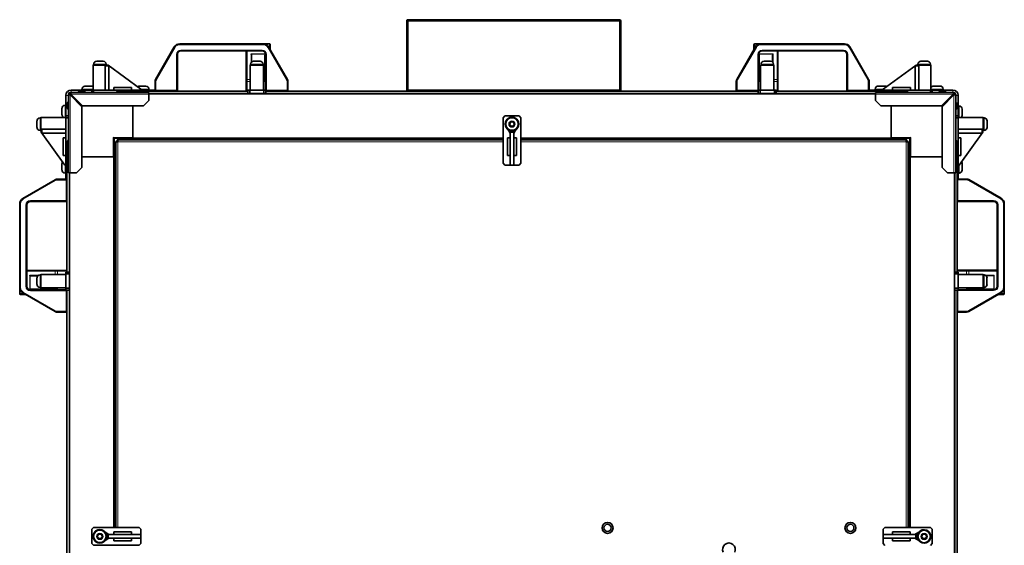
# Model space of a CAD drawing. Units: millimetres. Extents: x -712 to 4722, y -972 to 3061.
# Drawn here: x 766 to 1869, y -450 to 139 of the extents above; entities that cross this region are included whole.
import ezdxf

# ---------------------------------------------------------------- set-up
doc = ezdxf.new("R2010")
doc.units = ezdxf.units.MM
doc.layers.add('Widoczne (ISO)', color=7, linetype='Continuous', lineweight=35, true_color=0xe60000)
doc.layers.add('Widoczne wąskie (ISO)', color=7, linetype='Continuous', lineweight=9, true_color=0x8080ff)

msp = doc.modelspace()

# ---------------------------------------------------------------- linework, layer by layer
at = {"layer": 'Widoczne (ISO)'}
for p, q in [((1200.4, 137.3), (1199.4, 137.3)), ((1199.4, 137.3), (1199.4, 60.3)), ((1200.4, 137.3), (1200.4, 60.3)), ((1200.5, 60.3), (1200.5, 137.3)), ((1200.9, 138.8), (1437.9, 138.8)), ((1438.2, 137.3), (1438.2, 60.3)), ((1438.4, 137.3), (1438.4, 60.3)), ((1438.4, 137.3), (1439.4, 137.3)), ((1439.4, 60.3), (1439.4, 137.3)), ((1038.5, 111.8), (945, 111.8)), ((1038.5, 111.8), (1045.5, 111.8)), ((1046.5, 110.8), (1046.5, 107.8)), ((1588.5, 107.8), (1588.5, 110.8)), ((1596.5, 111.8), (1589.5, 111.8)), ((1690, 111.8), (1596.5, 111.8)), ((938.9, 108.3), (917.9, 71.9)), ((942.3, 59.8), (942.3, 99.8)), ((946.3, 103.8), (1037.3, 103.8)), ((1019.5, 103.8), (1019.5, 71.4)), ((1041.3, 99.8), (1041.3, 60)), ((1065.6, 71.9), (1044.6, 108.3)), ((1046.5, 105), (1046.5, 107.8)), ((1590.4, 108.3), (1569.4, 71.9)), ((1588.5, 107.8), (1588.5, 105)), ((1593.8, 60), (1593.8, 99.8)), ((1597.8, 103.8), (1688.8, 103.8)), ((1615.5, 71.4), (1615.5, 103.8)), ((1692.8, 99.8), (1692.8, 59.8)), ((1717.1, 71.9), (1696.1, 108.3)), ((848.5, 89), (848.5, 88)), ((851.9, 92.4), (859.2, 92.4)), ((862.5, 89), (862.5, 88)), ((1024.4, 89), (1024.4, 88)), ((1025.5, 91.5), (1025.5, 99)), ((1027.8, 92.4), (1035.1, 92.4)), ((1038.4, 89), (1038.4, 88)), ((1040.5, 99), (1040.5, 71.6)), ((1594.5, 71.6), (1594.5, 99)), ((1596.5, 89), (1596.5, 88)), ((1599.9, 92.4), (1607.2, 92.4)), ((1609.5, 99), (1609.5, 91.4)), ((1610.5, 89), (1610.5, 88)), ((1772.4, 89), (1772.4, 88)), ((1775.8, 92.4), (1783.1, 92.4)), ((1786.4, 89), (1786.4, 88)), ((863, 88), (848, 88)), ((848, 60), (848, 88)), ((865.7, 87), (861.4, 87)), ((861.4, 60), (861.4, 87)), ((863, 87.8), (863, 88)), ((863, 87), (863, 87.8)), ((863, 87.8), (864.6, 87.8)), ((864.6, 87.8), (901.4, 61.1)), ((865.7, 60), (865.7, 87)), ((1038.9, 88), (1023.9, 88)), ((1023.9, 60), (1023.9, 88)), ((1038.9, 60), (1038.9, 88)), ((1611, 88), (1596, 88)), ((1596, 60), (1596, 88)), ((1611, 60), (1611, 88)), ((1770.3, 87.8), (1733.5, 61.1)), ((1769.2, 87), (1773.5, 87)), ((1769.2, 87), (1769.2, 60)), ((1770.3, 87.8), (1771.9, 87.8)), ((1786.9, 88), (1771.9, 88)), ((1771.9, 87.8), (1771.9, 88)), ((1771.9, 87), (1771.9, 87.8)), ((1773.5, 87), (1773.5, 60)), ((1786.9, 60), (1786.9, 88)), ((917.3, 69.4), (917.3, 59.8)), ((1019.5, 69.4), (1019.5, 71.4)), ((1019.5, 69.4), (1019.5, 59.8)), ((1038.9, 70.8), (1040.5, 70.8)), ((1040.5, 70.8), (1040.5, 71.6)), ((1066.3, 59.8), (1066.3, 69.4)), ((1568.8, 69.4), (1568.8, 59.8)), ((1594.5, 71.6), (1594.5, 70.8)), ((1596, 70.8), (1594.5, 70.8)), ((1615.5, 71.4), (1615.5, 69.4)), ((1615.5, 59.8), (1615.5, 69.4)), ((1717.8, 59.8), (1717.8, 69.4)), ((820.2, -32.8), (820.2, 55.4)), ((820.2, 55.4), (821.4, 55.4)), ((822, 57.2), (910.2, 57.2)), ((822, 56), (822, 57.2)), ((836, 42.2), (822.9, 55.4)), ((846.4, 60), (823.4, 60)), ((831.2, 57.3), (831.2, 57.2)), ((832.1, 58.2), (838.3, 58.2)), ((835.4, 61), (835.4, 60)), ((838.8, 64.4), (846.1, 64.4)), ((839.2, 57.3), (839.2, 57.2)), ((848.4, 60), (846.4, 60)), ((846.4, 60), (846.4, 57.2)), ((848.4, 57.2), (848.4, 60)), ((899.4, 60), (848.4, 60)), ((871, 63), (871, 60)), ((890.9, 63), (871, 63)), ((875.8, 58.8), (1021.4, 58.8)), ((890.9, 63), (890.9, 60)), ((895.2, 57.3), (895.2, 57.2)), ((896.1, 58.2), (902.3, 58.2)), ((901.4, 60), (899.4, 60)), ((899.4, 60), (899.4, 58.8)), ((899.8, 64.4), (907.1, 64.4)), ((901.4, 61.1), (901.4, 60)), ((901.4, 60), (911.4, 60)), ((901.4, 58.8), (901.4, 60)), ((903.2, 57.3), (903.2, 57.2)), ((910.2, 55.4), (910.2, 57.2)), ((1724.7, 56), (910.2, 56)), ((910.2, 55.4), (910.2, 48.2)), ((910.4, 61), (910.4, 60)), ((917.3, 60), (911.4, 60)), ((911.4, 60), (911.4, 58.8)), ((917.4, 58.8), (917.4, 59.2)), ((1023.4, 60), (1021.4, 60)), ((1021.4, 60), (1021.4, 56)), ((1023.4, 56), (1023.4, 60)), ((1039.4, 60), (1023.4, 60)), ((1041.4, 60), (1039.4, 60)), ((1039.4, 60), (1039.4, 56)), ((1041.4, 56), (1041.4, 60)), ((1041.4, 58.8), (1593.5, 58.8)), ((1199.4, 60.3), (1200.4, 60.3)), ((1200.9, 59.5), (1200.9, 58.8)), ((1437.9, 59.5), (1437.9, 58.8)), ((1438.4, 60.3), (1439.4, 60.3)), ((1595.5, 60), (1593.5, 60)), ((1593.5, 60), (1593.5, 56)), ((1595.5, 56), (1595.5, 60)), ((1611.5, 60), (1595.5, 60)), ((1613.5, 60), (1611.5, 60)), ((1611.5, 60), (1611.5, 56)), ((1613.5, 56), (1613.5, 60)), ((1613.5, 58.8), (1759.3, 58.8)), ((1717.5, 59.1), (1717.5, 58.8)), ((1723.5, 60), (1717.8, 60)), ((1723.5, 58.8), (1723.5, 60)), ((1723.5, 60), (1733.5, 60)), ((1724.5, 61.1), (1724.5, 60)), ((1724.7, 57.2), (1812.8, 57.2)), ((1724.7, 57.2), (1724.7, 55.4)), ((1724.7, 48.2), (1724.7, 55.4)), ((1727.9, 64.4), (1735.2, 64.4)), ((1731.7, 57.3), (1731.7, 57.2)), ((1732.6, 58.2), (1738.8, 58.2)), ((1733.5, 60), (1733.5, 61.1)), ((1733.5, 60), (1733.5, 58.8)), ((1735.5, 60), (1733.5, 60)), ((1735.5, 58.8), (1735.5, 60)), ((1786.5, 60), (1735.5, 60)), ((1739.7, 57.3), (1739.7, 57.2)), ((1744, 63), (1744, 60)), ((1763.9, 63), (1744, 63)), ((1763.9, 63), (1763.9, 60)), ((1788.5, 60), (1786.5, 60)), ((1786.5, 60), (1786.5, 57.2)), ((1811.5, 60), (1786.9, 60)), ((1788.5, 57.2), (1788.5, 60)), ((1789.9, 64.4), (1797.2, 64.4)), ((1795.9, 57.3), (1795.9, 57.2)), ((1796.8, 58.2), (1803, 58.2)), ((1811.9, 55.4), (1798.8, 42.2)), ((1800.5, 61.1), (1800.5, 60)), ((1803.9, 57.3), (1803.9, 57.2)), ((1812.8, 57.2), (1812.8, 56)), ((1813.4, 55.4), (1814.7, 55.4)), ((1814.7, 55.4), (1814.7, -32.8)), ((817.4, 54), (817.4, 31)), ((819.2, 39.4), (819.2, 45.6)), ((820.1, 46.5), (820.2, 46.5)), ((822, 54.5), (835.2, 41.3)), ((910.2, 48.2), (904.2, 42.2)), ((1730.7, 42.2), (1724.7, 48.2)), ((1799.7, 41.3), (1812.8, 54.5)), ((1814.8, 46.2), (1814.7, 46.2)), ((1815.7, 45.3), (1815.7, 39.1)), ((1817.5, 31), (1817.5, 54)), ((813, 32.3), (813, 39.6)), ((816.4, 43), (817.4, 43)), ((820.1, 38.5), (820.2, 38.5)), ((835.2, 41.3), (835.2, -26.8)), ((904.2, 42.2), (836, 42.2)), ((892.5, 7), (892.5, 42.2)), ((1798.8, 42.2), (1730.7, 42.2)), ((1742.5, 6.5), (1742.5, 42.2)), ((1799.7, -26.8), (1799.7, 41.3)), ((1814.8, 38.2), (1814.7, 38.2)), ((1818.6, 42), (1817.5, 42)), ((1821.9, 38.7), (1821.9, 31.4)), ((785, 18.2), (785, 25.5)), ((788.4, 28.9), (789.4, 28.9)), ((789.4, 29.4), (789.4, 14.4)), ((817.4, 29.4), (789.4, 29.4)), ((820.2, 31), (817.4, 31)), ((817.4, 31), (817.4, 29)), ((817.4, 29), (820.2, 29)), ((817.4, 29), (817.4, -22)), ((1307.4, 29), (1309.4, 31)), ((1307.4, -22), (1307.4, 29)), ((1309.4, 31), (1325.4, 31)), ((1314.5, 21.9), (1316, 24.4)), ((1316, 24.4), (1318.9, 24.4)), ((1318.9, 24.4), (1320.3, 21.9)), ((1325.4, 31), (1327.4, 29)), ((1327.4, 29), (1327.4, -22)), ((1817.5, 31), (1814.7, 31)), ((1814.7, 29), (1817.5, 29)), ((1817.5, 29), (1817.5, 31)), ((1817.5, 29.4), (1845.5, 29.4)), ((1817.5, -22), (1817.5, 29)), ((1845.5, 14.4), (1845.5, 29.4)), ((1846.6, 28.9), (1845.5, 28.9)), ((1849.9, 25.5), (1849.9, 18.2)), ((788.4, 14.9), (789.4, 14.9)), ((789.6, 14.4), (789.4, 14.4)), ((790.4, 14.4), (789.6, 14.4)), ((789.6, 12.8), (789.6, 14.4)), ((789.6, 12.8), (816.2, -24)), ((790.4, 11.6), (790.4, 16)), ((790.4, 16), (817.4, 16)), ((790.4, 11.6), (817.4, 11.6)), ((1315.4, 11.6), (1312.7, 16)), ((1316, 19.4), (1314.5, 21.9)), ((1315.4, 14.6), (1315.4, 14.4)), ((1315.4, 14.4), (1315.4, 12.8)), ((1319.4, 14.4), (1315.4, 14.4)), ((1315.4, 12.8), (1315.4, -24)), ((1315.4, 12.8), (1319.4, 12.8)), ((1318.9, 19.4), (1316, 19.4)), ((1320.3, 21.9), (1318.9, 19.4)), ((1319.4, 11.6), (1322.1, 16)), ((1319.4, 14.4), (1319.4, 14.6)), ((1319.4, 12.8), (1319.4, 14.4)), ((1319.4, 12.8), (1319.4, -24)), ((1817.5, 16), (1844.5, 16)), ((1817.5, 11.6), (1844.5, 11.6)), ((1845.3, 12.8), (1818.7, -24)), ((1844.5, 11.6), (1844.5, 16)), ((1844.5, 14.4), (1845.3, 14.4)), ((1845.3, 14.4), (1845.5, 14.4)), ((1845.3, 14.4), (1845.3, 12.8)), ((1846.6, 14.9), (1845.5, 14.9)), ((814.4, 6.4), (817.4, 6.4)), ((814.4, 6.4), (814.4, -13.5)), ((818.6, -144), (818.6, 1.7)), ((870.5, 7), (871.5, 6)), ((871.5, -15), (871.5, 6)), ((871.5, 6), (892.5, 6)), ((873.4, -429.9), (873.4, 2.5)), ((874.9, 2.5), (873.4, 2.5)), ((875, 4.1), (1307.4, 4.1)), ((875, 2.6), (875, 4.1)), ((892.5, 7), (892.5, 6.7)), ((892.5, 6.5), (892.5, 6.7)), ((892.5, 6.5), (892.5, 6)), ((1307.4, 6), (892.5, 6)), ((892.5, 5.5), (892.5, 6)), ((892.5, 4.1), (892.5, 5.5)), ((892.5, 5.5), (892.5, 4.1)), ((1315.4, 6.4), (1312.4, 6.4)), ((1312.4, -13.5), (1312.4, 6.4)), ((1319.4, 6.4), (1322.4, 6.4)), ((1322.4, 6.4), (1322.4, -13.5)), ((1742.5, 6), (1327.4, 6)), ((1327.4, 4.1), (1759.8, 4.1)), ((1742.5, 6.5), (1742.5, 6)), ((1742.5, 5.5), (1742.5, 6)), ((1742.5, 6), (1763.5, 6)), ((1742.5, 4.1), (1742.5, 5.5)), ((1759.8, 2.6), (1759.8, 4.1)), ((1759.9, 2.5), (1761.4, 2.5)), ((1761.4, 2.5), (1761.4, -430)), ((1763.5, 6), (1764.5, 7)), ((1763.5, 6), (1763.5, -15)), ((1816.2, 1.8), (1816.2, -144)), ((1820.5, 6.4), (1817.5, 6.4)), ((1820.5, -13.5), (1820.5, 6.4)), ((814.4, -13.5), (817.4, -13.5)), ((817.4, -22), (817.4, -24)), ((818.6, -22), (817.4, -22)), ((819.2, -24.9), (819.2, -18.7)), ((820.1, -17.8), (820.2, -17.8)), ((835.2, -15), (870.5, -15)), ((870.8, -15), (870.5, -15)), ((870.8, -15), (870.9, -15)), ((871.4, -15), (870.9, -15)), ((871.4, -429.9), (871.4, -15)), ((871.5, -15), (871.4, -15)), ((871.5, -15), (871.9, -15)), ((871.9, -15), (873.4, -15)), ((871.9, -15), (873.4, -15)), ((1309.4, -24), (1307.4, -22)), ((1315.4, -13.5), (1312.4, -13.5)), ((1319.4, -13.5), (1322.4, -13.5)), ((1327.4, -22), (1325.4, -24)), ((1761.4, -15), (1762.9, -15)), ((1762.9, -15), (1763.4, -15)), ((1763.9, -15), (1763.4, -15)), ((1763.4, -430), (1763.4, -15)), ((1763.9, -15), (1799.7, -15)), ((1814.8, -17.8), (1814.7, -17.8)), ((1815.7, -18.7), (1815.7, -24.9)), ((1817.5, -22), (1816.2, -22)), ((1820.5, -13.5), (1817.5, -13.5)), ((1817.5, -24), (1817.5, -22)), ((813, -29.7), (813, -22.4)), ((817.4, -24), (816.2, -24)), ((816.4, -33), (817.4, -33)), ((817.4, -34), (817.4, -24)), ((817.4, -24), (818.6, -24)), ((820.1, -25.8), (820.2, -25.8)), ((820.2, -32.8), (822, -32.8)), ((821.4, -847.2), (821.4, -32.8)), ((829.2, -32.8), (822, -32.8)), ((835.2, -26.8), (829.2, -32.8)), ((1325.4, -24), (1309.4, -24)), ((1315.4, -24), (1319.4, -24)), ((1315.4, -24), (1315.4, -24)), ((1319.4, -24), (1315.4, -24)), ((1319.4, -24), (1319.4, -24)), ((1805.7, -32.8), (1799.7, -26.8)), ((1812.8, -32.8), (1805.7, -32.8)), ((1812.8, -32.8), (1814.7, -32.8)), ((1813.4, -847.2), (1813.4, -32.8)), ((1814.8, -25.8), (1814.7, -25.8)), ((1816.2, -24), (1817.5, -24)), ((1817.5, -24), (1817.5, -34)), ((1818.7, -24), (1817.5, -24)), ((1818.6, -33), (1817.5, -33)), ((1821.9, -22.3), (1821.9, -29.6)), ((805.4, -40.4), (769.1, -61.4)), ((817.6, -39.8), (807.9, -39.8)), ((817.4, -34), (817.4, -39.8)), ((818.6, -34), (817.4, -34)), ((818.3, -40), (818.6, -40)), ((1817.5, -34), (1816.2, -34)), ((1816.2, -40), (1816.5, -40)), ((1826.9, -39.7), (1817.2, -39.7)), ((1817.5, -39.7), (1817.5, -34)), ((1865.7, -61.3), (1829.4, -40.3)), ((777.6, -64.8), (817.6, -64.8)), ((1817.2, -64.7), (1857.2, -64.7)), ((765.6, -67.5), (765.6, -161.1)), ((773.6, -159.8), (773.6, -68.8)), ((1861.2, -68.7), (1861.2, -159.7)), ((1869.2, -161), (1869.2, -67.4)), ((805.9, -142), (773.6, -142)), ((805.9, -142), (807.9, -142)), ((817.6, -142), (807.9, -142)), ((1826.9, -141.9), (1817.2, -141.9)), ((1826.9, -141.9), (1828.9, -141.9)), ((1861.2, -141.9), (1828.9, -141.9)), ((778.4, -148), (786, -148)), ((785, -157.7), (785, -150.4)), ((788.4, -147), (789.4, -147)), ((789.4, -146.5), (789.4, -161.5)), ((817.4, -146.5), (789.4, -146.5)), ((817.4, -144), (817.4, -146)), ((821.4, -144), (817.4, -144)), ((817.4, -146), (821.4, -146)), ((817.4, -146), (817.4, -162)), ((1817.4, -144), (1813.4, -144)), ((1813.4, -146), (1817.4, -146)), ((1817.4, -146), (1817.4, -144)), ((1817.4, -162), (1817.4, -146)), ((1817.4, -146.5), (1845.4, -146.5)), ((1845.4, -161.5), (1845.4, -146.5)), ((1846.5, -147), (1845.4, -147)), ((1848.7, -147.9), (1856.5, -147.9)), ((1849.8, -150.4), (1849.8, -157.7)), ((765.6, -161.1), (765.6, -168)), ((817.4, -163.8), (777.6, -163.8)), ((805.7, -163), (778.4, -163)), ((788.4, -161), (789.4, -161)), ((817.4, -161.5), (789.4, -161.5)), ((805.7, -163), (806.6, -163)), ((806.6, -161.5), (806.6, -163)), ((821.4, -162), (817.4, -162)), ((817.4, -162), (817.4, -164)), ((817.4, -164), (821.4, -164)), ((818.6, -716), (818.6, -164)), ((1817.4, -162), (1813.4, -162)), ((1813.4, -164), (1817.4, -164)), ((1816.2, -164), (1816.2, -715.9)), ((1817.4, -161.5), (1845.4, -161.5)), ((1817.4, -164), (1817.4, -162)), ((1857.2, -163.7), (1817.4, -163.7)), ((1828.2, -161.5), (1828.2, -162.9)), ((1828.2, -162.9), (1829.1, -162.9)), ((1856.5, -162.9), (1829.1, -162.9)), ((1846.5, -161), (1845.4, -161)), ((1869.2, -161), (1869.2, -167.9)), ((769.6, -169), (766.6, -169)), ((769.1, -167.1), (805.4, -188.1)), ((769.6, -169), (772.4, -169)), ((1829.4, -188), (1865.7, -167)), ((1862.4, -168.9), (1865.2, -168.9)), ((1868.2, -168.9), (1865.2, -168.9)), ((807.9, -188.8), (817.6, -188.8)), ((1817.2, -188.7), (1826.9, -188.7)), ((846.4, -431.9), (848.4, -429.9)), ((848.4, -429.9), (899.4, -429.9)), ((899.4, -429.9), (901.4, -431.9)), ((1733.4, -432), (1735.4, -430)), ((1735.4, -430), (1786.4, -430)), ((1786.4, -430), (1788.4, -432)), ((846.4, -447.9), (846.4, -431.9)), ((852.6, -439.9), (854.1, -437.4)), ((854.1, -442.4), (852.6, -439.9)), ((854.1, -437.4), (857, -437.4)), ((857, -437.4), (858.4, -439.9)), ((858.4, -439.9), (857, -442.4)), ((865.7, -437.9), (861.4, -435.3)), ((863, -437.9), (862.7, -437.9)), ((864.6, -437.9), (863, -437.9)), ((863, -437.9), (863, -441.9)), ((864.6, -437.9), (901.4, -437.9)), ((864.6, -441.9), (864.6, -437.9)), ((871, -437.9), (871, -434.9)), ((871, -434.9), (890.9, -434.9)), ((890.9, -437.9), (890.9, -434.9)), ((901.4, -431.9), (901.4, -447.9)), ((901.4, -441.9), (901.4, -437.9)), ((901.4, -437.9), (901.4, -437.9)), ((901.4, -437.9), (901.4, -441.9)), ((1733.4, -448), (1733.4, -432)), ((1733.4, -438), (1733.4, -442)), ((1733.4, -438), (1733.4, -438)), ((1733.4, -442), (1733.4, -438)), ((1770.2, -438), (1733.4, -438)), ((1743.9, -438), (1743.9, -435)), ((1743.9, -435), (1763.8, -435)), ((1763.8, -438), (1763.8, -435)), ((1769.1, -438), (1773.4, -435.4)), ((1770.2, -438), (1770.2, -442)), ((1771.8, -438), (1770.2, -438)), ((1771.8, -442), (1771.8, -438)), ((1772.1, -438), (1771.8, -438)), ((1776.4, -440), (1777.9, -437.5)), ((1777.9, -442.5), (1776.4, -440)), ((1777.9, -437.5), (1780.8, -437.5)), ((1780.8, -437.5), (1782.2, -440)), ((1782.2, -440), (1780.8, -442.5)), ((1788.4, -432), (1788.4, -448)), ((848.4, -449.9), (846.4, -447.9)), ((899.4, -449.9), (848.4, -449.9)), ((857, -442.4), (854.1, -442.4)), ((865.7, -441.9), (861.4, -444.6)), ((862.7, -441.9), (863, -441.9)), ((863, -441.9), (864.6, -441.9)), ((864.6, -441.9), (901.4, -441.9)), ((871, -441.9), (871, -444.9)), ((890.9, -444.9), (871, -444.9)), ((890.9, -441.9), (890.9, -444.9)), ((901.4, -447.9), (899.4, -449.9)), ((901.4, -441.9), (901.4, -441.9)), ((1733.4, -442), (1733.4, -442)), ((1770.2, -442), (1733.4, -442)), ((1735.4, -450), (1733.4, -448)), ((1743.9, -442), (1743.9, -445)), ((1763.8, -445), (1743.9, -445)), ((1763.8, -442), (1763.8, -445)), ((1769.1, -442), (1773.4, -444.7)), ((1770.2, -442), (1771.8, -442)), ((1771.8, -442), (1772.1, -442)), ((1780.8, -442.5), (1777.9, -442.5)), ((1788.4, -448), (1786.4, -450))]:
    msp.add_line(p, q, dxfattribs=at)
for centre, radius in [((1317.4, 21.9), 7.5), ((1317.4, 21.9), 7), ((1424.5, -430.4), 6.15), ((1424.5, -430.4), 4), ((1696.7, -430.4), 6.15), ((1696.7, -430.4), 4), ((855.5, -439.9), 7.5), ((855.5, -439.9), 7), ((1779.3, -440), 7.5), ((1779.3, -440), 7)]:
    msp.add_circle(centre, radius, dxfattribs=at)
for centre, radius, start, end in [((945, 104.8), 7, 90, 150), ((1038.5, 104.8), 7, 30, 90), ((1045.5, 110.8), 1, 0, 90), ((1589.5, 110.8), 1, 90, 180), ((1596.5, 104.8), 7, 90, 150), ((1690, 104.8), 7, 30, 90), ((946.3, 99.8), 4, 90, 180), ((1037.3, 99.8), 4, 0, 90), ((1597.8, 99.8), 4, 90, 180), ((1688.8, 99.8), 4, 0, 90), ((851.9, 89), 3.35, 90, 180), ((859.2, 89), 3.35, 0, 90), ((1027.8, 89), 3.35, 90, 180), ((1035.1, 89), 3.35, 0, 90), ((1599.9, 89), 3.35, 90, 180), ((1607.2, 89), 3.35, 0, 90), ((1775.8, 89), 3.35, 90, 180), ((1783.1, 89), 3.35, 0, 90), ((922.3, 69.4), 5, 150, 180), ((1061.3, 69.4), 5, 0, 30), ((1573.8, 69.4), 5, 150, 180), ((1712.8, 69.4), 5, 0, 30), ((823.4, 54), 6, 90, 180), ((822, 55.4), 1.87, 90, 180), ((822, 55.4), 0.625, 90, 180), ((822.5, 55), 1, 109.5949, 174.8726), ((832.1, 57.3), 0.9, 90, 180), ((838.8, 61), 3.35, 90, 180), ((838.3, 57.3), 0.9, 0, 90), ((846.1, 61), 3.35, 54.4024, 90), ((896.1, 57.3), 0.9, 90, 180), ((899.8, 61), 3.35, 90, 125.6556), ((902.3, 57.3), 0.9, 0, 90), ((907.1, 61), 3.35, 0, 90), ((918.3, 59.8), 1, 180, 270), ((941.3, 59.8), 1, 270, 0), ((1020.5, 59.8), 1, 180, 270), ((1042.3, 59.8), 1, 211.7883, 270), ((1065.3, 59.8), 1, 270, 0), ((1569.8, 59.8), 1, 180, 270), ((1592.8, 59.8), 1, 270, 318.5904), ((1614.5, 59.8), 1, 270, 0), ((1693.8, 59.8), 1, 180, 270), ((1716.8, 59.8), 1, 270, 0), ((1727.9, 61.1), 3.35, 90, 180), ((1732.6, 57.3), 0.9, 90, 180), ((1735.2, 61.1), 3.35, 53.6163, 90), ((1738.8, 57.3), 0.9, 0, 90), ((1789.9, 61.1), 3.35, 90, 151.7145), ((1796.8, 57.3), 0.9, 90, 180), ((1797.2, 61.1), 3.35, 0, 90), ((1803, 57.3), 0.9, 0, 90), ((1811.5, 54), 6, 0, 90), ((1812.8, 55.4), 1.87, 0, 90), ((1812.5, 55), 1, 18.2222, 71.7778), ((1812.8, 55.4), 0.625, 0, 90), ((820.1, 45.6), 0.9, 90, 180), ((1814.8, 45.3), 0.9, 0, 90), ((816.4, 39.6), 3.35, 90, 180), ((820.1, 39.4), 0.9, 180, 270), ((1814.8, 39.1), 0.9, 270, 0), ((1818.6, 38.7), 3.35, 0, 90), ((788.4, 25.5), 3.35, 90, 180), ((816.4, 32.3), 3.35, 180, 241.7145), ((1317.4, 21.9), 7.55, 307.5202, 232.4798), ((1818.6, 31.4), 3.35, 323.3436, 0), ((1846.6, 25.5), 3.35, 0, 90), ((788.4, 18.2), 3.35, 180, 270), ((1317.4, 21.9), 7.55, 254.6389, 263.4024), ((1317.4, 21.9), 7.55, 276.5976, 285.3611), ((1846.6, 18.2), 3.35, 270, 0), ((816.4, -22.4), 3.35, 144.3444, 180), ((820.1, -18.7), 0.9, 90, 180), ((1814.8, -18.7), 0.9, 0, 90), ((1818.6, -22.3), 3.35, 0, 35.1257), ((816.4, -29.7), 3.35, 180, 270), ((820.1, -24.9), 0.9, 180, 270), ((1814.8, -24.9), 0.9, 270, 0), ((1818.6, -29.6), 3.35, 270, 0), ((807.9, -44.8), 5, 90, 120), ((817.6, -40.8), 1, 0, 90), ((1817.2, -40.7), 1, 90, 180), ((1826.9, -44.7), 5, 60, 90), ((772.6, -67.5), 7, 120, 180), ((777.6, -68.8), 4, 90, 180), ((817.6, -63.8), 1, 270, 0), ((1817.2, -63.7), 1, 180, 270), ((1857.2, -68.7), 4, 0, 90), ((1862.2, -67.4), 7, 0, 60), ((817.6, -143), 1, 0, 90), ((1817.2, -142.9), 1, 90, 180), ((788.4, -150.4), 3.35, 90, 180), ((1846.5, -150.4), 3.35, 0, 90), ((772.6, -161.1), 7, 180, 240), ((777.6, -159.8), 4, 180, 270), ((788.4, -157.7), 3.35, 180, 270), ((817.6, -164.8), 1, 0, 48.5904), ((1817.2, -164.7), 1, 139.4584, 180), ((1846.5, -157.7), 3.35, 270, 0), ((1857.2, -159.7), 4, 270, 0), ((1862.2, -161), 7, 300, 0), ((766.6, -168), 1, 180, 270), ((1868.2, -167.9), 1, 270, 0), ((807.9, -183.8), 5, 240, 270), ((817.6, -187.8), 1, 270, 0), ((1817.2, -187.7), 1, 180, 270), ((1826.9, -183.7), 5, 270, 300), ((855.5, -439.9), 7.55, 37.5202, 322.4798), ((855.5, -439.9), 7.55, 6.5976, 15.3611), ((855.5, -439.9), 7.55, 344.6389, 353.4024), ((1779.3, -440), 7.55, 164.6389, 173.4024), ((1779.3, -440), 7.55, 186.5976, 195.3611), ((1779.3, -440), 7.55, 217.5202, 142.4798), ((1560.6, -454.5), 7.15, 333.5203, 206.4797)]:
    msp.add_arc(centre, radius, start, end, dxfattribs=at)
for centre, major_axis, ratio, start_param, end_param in [((1024.9, 100.1), (0.58, -0.58), 0.267949, 1.308997, 1.832596), ((1024.9, 99), (0, 1.2), 0.5, 4.712389, 5.759587), ((1041.1, 99), (0, 1.2), 0.5, 0.523599, 1.570796), ((1041.1, 100.1), (0.58, 0.58), 0.267949, 1.308997, 1.832596), ((1593.9, 100.1), (-0.58, 0.58), 0.267949, 4.45059, 4.974188), ((1593.9, 99), (0, 1.2), 0.5, 4.712389, 5.759587), ((1610.1, 99), (0, 1.2), 0.5, 0.523599, 1.570796), ((1610.1, 100.1), (-0.58, -0.58), 0.267949, 4.45059, 4.974188), ((777.3, -147.4), (0.58, -0.58), 0.267949, 4.45059, 4.974188), ((778.4, -147.4), (-1.2, 0), 0.5, 0.523599, 1.570796), ((1856.5, -147.3), (1.2, 0), 0.5, 4.712389, 5.759587), ((1857.5, -147.3), (-0.58, -0.58), 0.267949, 1.308997, 1.832596), ((777.3, -163.6), (-0.58, -0.58), 0.267949, 4.45059, 4.974188), ((778.4, -163.6), (-1.2, 0), 0.5, 4.712389, 5.759587), ((1856.5, -163.5), (1.2, 0), 0.5, 0.523599, 1.570796), ((1857.5, -163.5), (0.58, -0.58), 0.267949, 1.308997, 1.832596)]:
    msp.add_ellipse(centre, major_axis=major_axis, ratio=ratio, start_param=start_param, end_param=end_param, dxfattribs=at)
for points, knots in [([(1200.9, 138.8), (1200.3, 138.8), (1199.7, 138.4), (1199.5, 137.8), (1199.4, 137.6), (1199.4, 137.5), (1199.4, 137.3)], [0, 0, 0, 0, 1.220509, 1.220509, 1.220509, 1.570796, 1.570796, 1.570796, 1.570796]), ([(1200.5, 137.3), (1200.6, 137.9), (1200.7, 138.5), (1200.8, 138.7), (1200.8, 138.7), (1200.8, 138.8), (1200.9, 138.8)], [0, 0, 0, 0, 1.220509, 1.220509, 1.220509, 1.570796, 1.570796, 1.570796, 1.570796]), ([(1437.9, 138.8), (1438, 138.8), (1438.1, 138.4), (1438.1, 137.8), (1438.2, 137.6), (1438.2, 137.5), (1438.2, 137.3)], [0, 0, 0, 0, 1.220509, 1.220509, 1.220509, 1.570796, 1.570796, 1.570796, 1.570796]), ([(1439.4, 137.3), (1439.4, 137.9), (1439, 138.5), (1438.4, 138.7), (1438.2, 138.7), (1438, 138.8), (1437.9, 138.8)], [0, 0, 0, 0, 1.220509, 1.220509, 1.220509, 1.570796, 1.570796, 1.570796, 1.570796]), ([(1040.5, 70.8), (1040.5, 70.8), (1040.6, 70.8), (1040.6, 70.7), (1040.7, 70.7), (1040.8, 70.6), (1040.8, 70.5), (1041, 70.4), (1041, 70.4), (1041.1, 70.3), (1041.1, 70.3), (1041.1, 70.3)], [-0.1033695, -0.1033695, -0.1033695, -0.1033695, -0.0840213, -0.0840213, -0.0587826, -0.0587826, -0.0302154, -0.0302154, 0, 0, 0.0005022, 0.0005022, 0.0005022, 0.0005022]), ([(1594.5, 70.8), (1594.5, 70.8), (1594.5, 70.8), (1594.4, 70.7), (1594.3, 70.7), (1594.2, 70.6), (1594.2, 70.5), (1594, 70.4), (1594, 70.4), (1593.9, 70.3), (1593.9, 70.3), (1593.9, 70.3)], [0, 0, 0, 0, 0.0191537, 0.0191537, 0.0441386, 0.0441386, 0.0724185, 0.0724185, 0.1023301, 0.1023301, 0.1028273, 0.1028273, 0.1028273, 0.1028273]), ([(820.2, 55.4), (820.2, 55.1), (820.6, 54.9), (821.3, 54.7), (821.5, 54.6), (821.8, 54.5), (822, 54.5)], [0, 0, 0, 0, 1.154286, 1.154286, 1.154286, 1.570796, 1.570796, 1.570796, 1.570796]), ([(822.9, 55.4), (822.7, 56.1), (822.5, 56.8), (822.3, 57.1), (822.2, 57.2), (822.1, 57.2), (822, 57.2)], [0, 0, 0, 0, 1.154286, 1.154286, 1.154286, 1.570796, 1.570796, 1.570796, 1.570796]), ([(875.8, 58.8), (874.9, 58.8), (874.1, 58.3), (873.7, 57.5), (873.7, 57.4), (873.7, 57.3), (873.6, 57.2)], [0, 0, 0, 0, 1.102855, 1.102855, 1.102855, 1.254434, 1.254434, 1.254434, 1.254434]), ([(875.2, 57.2), (875.4, 57.8), (875.5, 58.3), (875.6, 58.5), (875.6, 58.7), (875.7, 58.8), (875.8, 58.8)], [0.316362, 0.316362, 0.316362, 0.316362, 1.102855, 1.102855, 1.102855, 1.570796, 1.570796, 1.570796, 1.570796]), ([(1199.4, 60.3), (1199.4, 59.7), (1199.8, 59.1), (1200.4, 58.9), (1200.5, 58.8), (1200.7, 58.8), (1200.9, 58.8)], [0, 0, 0, 0, 1.220509, 1.220509, 1.220509, 1.570796, 1.570796, 1.570796, 1.570796]), ([(1201.6, 58.8), (1201.3, 58.8), (1201, 59.2), (1200.7, 59.8), (1200.7, 59.9), (1200.6, 60.1), (1200.5, 60.3)], [0, 0, 0, 0, 1.220509, 1.220509, 1.220509, 1.570796, 1.570796, 1.570796, 1.570796]), ([(1438.2, 60.3), (1437.9, 59.7), (1437.7, 59.1), (1437.4, 58.9), (1437.3, 58.8), (1437.2, 58.8), (1437.2, 58.8)], [0, 0, 0, 0, 1.220509, 1.220509, 1.220509, 1.570796, 1.570796, 1.570796, 1.570796]), ([(1437.9, 58.8), (1438.5, 58.8), (1439.1, 59.2), (1439.3, 59.8), (1439.3, 59.9), (1439.4, 60.1), (1439.4, 60.3)], [0, 0, 0, 0, 1.220509, 1.220509, 1.220509, 1.570796, 1.570796, 1.570796, 1.570796]), ([(1759.3, 58.8), (1759.4, 58.8), (1759.6, 58.3), (1759.7, 57.5), (1759.7, 57.4), (1759.8, 57.3), (1759.8, 57.2)], [0, 0, 0, 0, 1.102855, 1.102855, 1.102855, 1.254434, 1.254434, 1.254434, 1.254434]), ([(1761.4, 57.2), (1761.2, 57.8), (1760.8, 58.3), (1760.3, 58.5), (1760, 58.7), (1759.6, 58.8), (1759.3, 58.8)], [0.316362, 0.316362, 0.316362, 0.316362, 1.102855, 1.102855, 1.102855, 1.570796, 1.570796, 1.570796, 1.570796]), ([(1812.8, 57.2), (1812.6, 57.2), (1812.3, 56.8), (1812.1, 56.1), (1812.1, 55.9), (1812, 55.6), (1811.9, 55.4)], [0, 0, 0, 0, 1.154286, 1.154286, 1.154286, 1.570796, 1.570796, 1.570796, 1.570796]), ([(1812.8, 54.5), (1813.5, 54.7), (1814.2, 54.9), (1814.5, 55.1), (1814.6, 55.2), (1814.7, 55.3), (1814.7, 55.4)], [0, 0, 0, 0, 1.154286, 1.154286, 1.154286, 1.570796, 1.570796, 1.570796, 1.570796]), ([(820.2, 3.9), (819.6, 3.7), (819.1, 3.3), (818.8, 2.7), (818.7, 2.4), (818.6, 2.1), (818.6, 1.7)], [0.316362, 0.316362, 0.316362, 0.316362, 1.102855, 1.102855, 1.102855, 1.570796, 1.570796, 1.570796, 1.570796]), ([(818.6, 1.7), (818.6, 1.9), (819.1, 2), (819.8, 2.2), (819.9, 2.2), (820, 2.2), (820.2, 2.2)], [0, 0, 0, 0, 1.102855, 1.102855, 1.102855, 1.254434, 1.254434, 1.254434, 1.254434]), ([(873.4, 2.5), (873.4, 2.3), (873.9, 2.2), (874.6, 2), (875, 2), (875.3, 1.9), (875.7, 1.8)], [0, 0, 0, 0, 1.102855, 1.102855, 1.102855, 1.570796, 1.570796, 1.570796, 1.570796]), ([(875.7, 1.8), (875.3, 2), (875, 2.2), (874.9, 2.4), (874.9, 2.4), (874.9, 2.5), (874.9, 2.5)], [0, 0, 0, 0, 1.451438, 1.451438, 1.451438, 1.570796, 1.570796, 1.570796, 1.570796]), ([(875.7, 1.8), (875.5, 2.7), (875.4, 3.5), (875.2, 3.8), (875.1, 4), (875.1, 4.1), (875, 4.1)], [0, 0, 0, 0, 1.102855, 1.102855, 1.102855, 1.570796, 1.570796, 1.570796, 1.570796]), ([(875.7, 1.8), (875.5, 2.2), (875.3, 2.5), (875.1, 2.6), (875, 2.6), (875, 2.6), (875, 2.6)], [0, 0, 0, 0, 1.451438, 1.451438, 1.451438, 1.570796, 1.570796, 1.570796, 1.570796]), ([(1759.8, 4.1), (1759.7, 4.1), (1759.5, 3.6), (1759.3, 2.8), (1759.3, 2.5), (1759.2, 2.2), (1759.2, 1.8)], [0, 0, 0, 0, 1.102855, 1.102855, 1.102855, 1.570796, 1.570796, 1.570796, 1.570796]), ([(1759.2, 1.8), (1759.4, 2.2), (1759.6, 2.5), (1759.8, 2.6), (1759.8, 2.6), (1759.8, 2.6), (1759.8, 2.6)], [0, 0, 0, 0, 1.451438, 1.451438, 1.451438, 1.570796, 1.570796, 1.570796, 1.570796]), ([(1759.2, 1.8), (1760, 2), (1760.8, 2.1), (1761.2, 2.3), (1761.3, 2.3), (1761.4, 2.4), (1761.4, 2.5)], [0, 0, 0, 0, 1.102855, 1.102855, 1.102855, 1.570796, 1.570796, 1.570796, 1.570796]), ([(1759.2, 1.8), (1759.5, 2), (1759.9, 2.2), (1759.9, 2.4), (1759.9, 2.4), (1759.9, 2.5), (1759.9, 2.5)], [0, 0, 0, 0, 1.451438, 1.451438, 1.451438, 1.570796, 1.570796, 1.570796, 1.570796]), ([(1816.2, 1.8), (1816.2, 2.7), (1815.7, 3.5), (1815, 3.8), (1814.9, 3.9), (1814.8, 3.9), (1814.7, 4)], [0, 0, 0, 0, 1.102855, 1.102855, 1.102855, 1.254434, 1.254434, 1.254434, 1.254434]), ([(1814.7, 2.3), (1815.2, 2.2), (1815.7, 2.1), (1816, 2), (1816.1, 2), (1816.2, 1.9), (1816.2, 1.8)], [0.316362, 0.316362, 0.316362, 0.316362, 1.102855, 1.102855, 1.102855, 1.570796, 1.570796, 1.570796, 1.570796]), ([(806.6, -163), (806.6, -163.1), (806.6, -163.1), (806.7, -163.1), (806.7, -163.2), (806.8, -163.3), (806.8, -163.4), (807, -163.5), (807, -163.6), (807.1, -163.6), (807.1, -163.6), (807.1, -163.6)], [0, 0, 0, 0, 0.0191537, 0.0191537, 0.0441386, 0.0441386, 0.0724185, 0.0724185, 0.1023301, 0.1023301, 0.1028273, 0.1028273, 0.1028273, 0.1028273]), ([(1828.2, -162.9), (1828.2, -163), (1828.2, -163), (1828.2, -163), (1828.1, -163.1), (1828, -163.2), (1828, -163.3), (1827.9, -163.4), (1827.8, -163.5), (1827.7, -163.5), (1827.7, -163.5), (1827.7, -163.5)], [-0.1033695, -0.1033695, -0.1033695, -0.1033695, -0.0840213, -0.0840213, -0.0587826, -0.0587826, -0.0302154, -0.0302154, 0, 0, 0.0005022, 0.0005022, 0.0005022, 0.0005022])]:
    msp.add_open_spline(points, degree=3, knots=knots, dxfattribs=at)
for points in [[(1200.6, 137.7), (1200.5, 137.6), (1200.4, 137.4), (1200.4, 137.3)], [(1438.2, 137.7), (1438.3, 137.6), (1438.4, 137.4), (1438.4, 137.3)], [(821.4, 55.4), (821.4, 55.1), (821.7, 54.8), (822, 54.5)], [(822, 56), (822.3, 56), (822.6, 55.7), (822.9, 55.4)], [(1200.4, 60.3), (1200.4, 60.1), (1200.5, 59.9), (1200.7, 59.8)], [(1438.4, 60.3), (1438.4, 60.1), (1438.2, 59.9), (1438, 59.8)], [(1812.8, 56), (1812.5, 56), (1812.2, 55.7), (1811.9, 55.4)], [(1813.4, 55.4), (1813.4, 55.1), (1813.1, 54.8), (1812.8, 54.5)]]:
    msp.add_open_spline(points, degree=3, dxfattribs=at)
at = {"layer": 'Widoczne wąskie (ISO)'}
for p, q in [((1438.2, 137.3), (1200.5, 137.3)), ((945, 110.8), (945, 111.8)), ((945, 110.8), (1038.5, 110.8)), ((1038.5, 110.8), (1038.5, 111.8)), ((1045.5, 108.3), (1045.5, 111.8)), ((1589.5, 111.8), (1589.5, 108.3)), ((1596.5, 110.8), (1596.5, 111.8)), ((1596.5, 110.8), (1690, 110.8)), ((1690, 110.8), (1690, 111.8)), ((918.8, 71.4), (939.8, 107.8)), ((939.8, 107.8), (938.9, 108.3)), ((942.3, 99.8), (941.3, 99.8)), ((941.3, 99.8), (941.3, 59.8)), ((946.3, 103.8), (946.3, 104.8)), ((1037.3, 104.8), (946.3, 104.8)), ((1020.5, 71.9), (1020.5, 103.8)), ((1024.9, 100.4), (1024.9, 90.8)), ((1041.1, 100.4), (1024.9, 100.4)), ((1040.8, 100.1), (1025.2, 100.1)), ((1037.3, 103.8), (1037.3, 104.8)), ((1041.1, 71.9), (1041.1, 100.4)), ((1041.3, 99.8), (1042.3, 99.8)), ((1042.3, 59.8), (1042.3, 99.8)), ((1043.7, 107.8), (1044.6, 108.3)), ((1043.7, 107.8), (1064.7, 71.4)), ((1044.6, 108.3), (1045.5, 108.3)), ((1045.5, 108.3), (1045.5, 106.7)), ((1570.3, 71.4), (1591.3, 107.8)), ((1590.4, 108.3), (1589.5, 108.3)), ((1589.5, 106.7), (1589.5, 108.3)), ((1591.3, 107.8), (1590.4, 108.3)), ((1593.8, 99.8), (1592.8, 99.8)), ((1592.8, 99.8), (1592.8, 59.8)), ((1610.1, 100.4), (1593.9, 100.4)), ((1593.9, 100.4), (1593.9, 71.9)), ((1594.2, 100.1), (1609.8, 100.1)), ((1597.8, 103.8), (1597.8, 104.8)), ((1688.8, 104.8), (1597.8, 104.8)), ((1610.1, 90.6), (1610.1, 100.4)), ((1614.5, 103.8), (1614.5, 71.9)), ((1688.8, 103.8), (1688.8, 104.8)), ((1692.8, 99.8), (1693.8, 99.8)), ((1693.8, 59.8), (1693.8, 99.8)), ((1695.2, 107.8), (1696.1, 108.3)), ((1695.2, 107.8), (1716.2, 71.4)), ((862.5, 89), (848.5, 89)), ((1038.4, 89), (1024.4, 89)), ((1610.5, 89), (1596.5, 89)), ((1786.4, 89), (1772.4, 89)), ((917.3, 69.4), (918.3, 69.4)), ((918.8, 71.4), (917.9, 71.9)), ((918.3, 59.8), (918.3, 69.4)), ((1019.5, 69.4), (1020.5, 69.4)), ((1020.5, 71.9), (1023.9, 71.9)), ((1020.5, 71.9), (1020.5, 69.4)), ((1020.5, 69.4), (1023.9, 69.4)), ((1020.5, 59.8), (1020.5, 69.4)), ((1038.9, 70.3), (1041.1, 70.3)), ((1038.9, 69.4), (1041.3, 69.4)), ((1041.1, 71.9), (1041.1, 70.3)), ((1041.1, 71.9), (1041.3, 71.9)), ((1064.7, 71.4), (1065.6, 71.9)), ((1065.3, 69.4), (1066.3, 69.4)), ((1065.3, 69.4), (1065.3, 59.8)), ((1568.8, 69.4), (1569.8, 69.4)), ((1570.3, 71.4), (1569.4, 71.9)), ((1569.8, 59.8), (1569.8, 69.4)), ((1593.9, 71.9), (1593.8, 71.9)), ((1596, 69.4), (1593.8, 69.4)), ((1593.9, 70.3), (1593.9, 71.9)), ((1593.9, 70.3), (1596, 70.3)), ((1614.5, 71.9), (1611, 71.9)), ((1614.5, 69.4), (1611, 69.4)), ((1614.5, 69.4), (1614.5, 71.9)), ((1614.5, 69.4), (1615.5, 69.4)), ((1614.5, 69.4), (1614.5, 59.8)), ((1716.2, 71.4), (1717.1, 71.9)), ((1716.8, 69.4), (1717.8, 69.4)), ((1716.8, 69.4), (1716.8, 59.8)), ((822.5, 55.8), (822.5, 55)), ((910.2, 55.4), (822.9, 55.4)), ((823.4, 60), (823.4, 57.2)), ((839.2, 57.3), (831.2, 57.3)), ((848, 61), (835.4, 61)), ((903.2, 57.3), (895.2, 57.3)), ((910.4, 61), (901.4, 61)), ((1021.4, 56.5), (910.2, 56.5)), ((1724.7, 55.5), (910.2, 55.5)), ((917.3, 59.8), (918.3, 59.8)), ((918.3, 59.8), (918.3, 58.8)), ((941.3, 59.8), (918.3, 59.8)), ((941.3, 59.8), (942.3, 59.8)), ((941.3, 58.8), (941.3, 59.8)), ((1019.5, 59.8), (1020.5, 59.8)), ((1020.5, 59.8), (1020.5, 58.8)), ((1021.4, 59.8), (1020.5, 59.8)), ((1041.4, 59.8), (1042.3, 59.8)), ((1593.5, 56.5), (1041.4, 56.5)), ((1042.3, 59.8), (1042.3, 58.8)), ((1065.3, 59.8), (1042.3, 59.8)), ((1065.3, 58.8), (1065.3, 59.8)), ((1065.3, 59.8), (1066.3, 59.8)), ((1200.5, 60.3), (1438.2, 60.3)), ((1568.8, 59.8), (1569.8, 59.8)), ((1569.8, 59.8), (1569.8, 58.8)), ((1592.8, 59.8), (1569.8, 59.8)), ((1592.8, 59.8), (1593.5, 59.8)), ((1592.8, 58.8), (1592.8, 59.8)), ((1614.5, 59.8), (1613.5, 59.8)), ((1724.7, 56.5), (1613.5, 56.5)), ((1614.5, 58.8), (1614.5, 59.8)), ((1614.5, 59.8), (1615.5, 59.8)), ((1692.8, 59.8), (1693.8, 59.8)), ((1693.8, 59.8), (1693.8, 58.8)), ((1716.8, 59.8), (1693.8, 59.8)), ((1716.8, 58.8), (1716.8, 59.8)), ((1716.8, 59.8), (1717.8, 59.8)), ((1733.5, 61.1), (1724.5, 61.1)), ((1811.9, 55.4), (1724.7, 55.4)), ((1739.7, 57.3), (1731.7, 57.3)), ((1800.5, 61.1), (1786.9, 61.1)), ((1803.9, 57.3), (1795.9, 57.3)), ((1811.5, 57.2), (1811.5, 60)), ((1812.5, 55), (1812.5, 55.9)), ((820.2, 54), (817.4, 54)), ((820.1, 46.5), (820.1, 38.5)), ((822.5, 55), (821.5, 55)), ((822, 54.5), (822, -32.8)), ((822.5, 55), (823.2, 55)), ((822.5, 54), (822.5, 55)), ((1811.6, 55), (1812.5, 55)), ((1812.5, 55), (1812.5, 54.1)), ((1813.3, 55), (1812.5, 55)), ((1812.8, -32.8), (1812.8, 54.5)), ((1817.5, 54), (1814.7, 54)), ((1814.8, 38.2), (1814.8, 46.2)), ((816.4, 43), (816.4, 29.4)), ((1818.6, 29.4), (1818.6, 42)), ((788.4, 28.9), (788.4, 14.9)), ((1846.6, 14.9), (1846.6, 28.9)), ((870.5, 7), (870.5, -15)), ((892.5, 7), (870.5, 7)), ((875.7, 1.8), (875.7, -429.9)), ((1307.4, 1.8), (875.7, 1.8)), ((1307.4, 6.5), (892.5, 6.5)), ((1307.4, 5.5), (892.5, 5.5)), ((1742.5, 6.5), (1327.4, 6.5)), ((1742.5, 5.5), (1327.4, 5.5)), ((1759.2, 1.8), (1327.4, 1.8)), ((1764.5, 7), (1742.5, 7)), ((1759.2, -430), (1759.2, 1.8)), ((1764.5, -15), (1764.5, 7)), ((820.1, -17.8), (820.1, -25.8)), ((870.9, -429.9), (870.9, -15)), ((871.9, -429.9), (871.9, -15)), ((1762.9, -430), (1762.9, -15)), ((1763.9, -430), (1763.9, -15)), ((1814.8, -25.8), (1814.8, -17.8)), ((816.4, -24), (816.4, -33)), ((820.9, -32.8), (820.9, -144)), ((821.9, -847.2), (821.9, -32.8)), ((1812.9, -847.2), (1812.9, -32.8)), ((1814, -144), (1814, -32.8)), ((1818.6, -33), (1818.6, -24)), ((769.6, -62.3), (805.9, -41.3)), ((805.9, -41.3), (805.4, -40.4)), ((807.9, -40.8), (807.9, -39.8)), ((807.9, -40.8), (817.6, -40.8)), ((817.6, -40.8), (817.6, -39.8)), ((818.6, -40.8), (817.6, -40.8)), ((817.6, -40.8), (817.6, -63.8)), ((1817.2, -40.7), (1816.2, -40.7)), ((1817.2, -39.7), (1817.2, -40.7)), ((1817.2, -63.7), (1817.2, -40.7)), ((1817.2, -40.7), (1826.9, -40.7)), ((1826.9, -39.7), (1826.9, -40.7)), ((1828.9, -41.2), (1829.4, -40.3)), ((1828.9, -41.2), (1865.2, -62.2)), ((769.6, -62.3), (769.1, -61.4)), ((777.6, -64.8), (777.6, -63.8)), ((817.6, -63.8), (777.6, -63.8)), ((817.6, -63.8), (818.6, -63.8)), ((817.6, -64.8), (817.6, -63.8)), ((1816.2, -63.7), (1817.2, -63.7)), ((1817.2, -63.7), (1817.2, -64.7)), ((1857.2, -63.7), (1817.2, -63.7)), ((1857.2, -64.7), (1857.2, -63.7)), ((1865.2, -62.2), (1865.7, -61.3)), ((766.6, -67.5), (765.6, -67.5)), ((766.6, -161.1), (766.6, -67.5)), ((773.6, -68.8), (772.6, -68.8)), ((772.6, -68.8), (772.6, -159.8)), ((1861.2, -68.7), (1862.2, -68.7)), ((1862.2, -159.7), (1862.2, -68.7)), ((1868.2, -67.4), (1869.2, -67.4)), ((1868.2, -67.4), (1868.2, -161)), ((773.6, -143), (805.4, -143)), ((805.4, -143), (805.4, -146.5)), ((807.9, -143), (805.4, -143)), ((807.9, -143), (807.9, -142)), ((807.9, -143), (807.9, -146.5)), ((807.9, -143), (817.6, -143)), ((817.6, -143), (817.6, -142)), ((818.6, -143), (817.6, -143)), ((817.6, -143), (817.6, -144)), ((1817.2, -142.9), (1816.2, -142.9)), ((1817.2, -141.9), (1817.2, -142.9)), ((1817.2, -144), (1817.2, -142.9)), ((1817.2, -142.9), (1826.9, -142.9)), ((1826.9, -141.9), (1826.9, -142.9)), ((1826.9, -142.9), (1826.9, -146.5)), ((1829.4, -142.9), (1826.9, -142.9)), ((1829.4, -142.9), (1829.4, -146.5)), ((1829.4, -142.9), (1861.2, -142.9)), ((777, -147.4), (777, -163.6)), ((786.8, -147.4), (777, -147.4)), ((777.3, -163.3), (777.3, -147.7)), ((788.4, -147), (788.4, -161)), ((1846.5, -161), (1846.5, -147)), ((1857.8, -147.3), (1847.8, -147.3)), ((1857.5, -163.2), (1857.5, -147.6)), ((1857.8, -163.5), (1857.8, -147.3)), ((766.6, -161.1), (765.6, -161.1)), ((773.6, -159.8), (772.6, -159.8)), ((777, -163.6), (805.4, -163.6)), ((777.6, -163.8), (777.6, -164.8)), ((777.6, -164.8), (817.6, -164.8)), ((807.1, -163.6), (805.4, -163.6)), ((805.4, -163.6), (805.4, -163.8)), ((807.1, -163.6), (807.1, -161.5)), ((807.9, -161.5), (807.9, -163.8)), ((817.6, -164.8), (817.6, -164)), ((818.6, -164.8), (817.6, -164.8)), ((817.6, -164.8), (817.6, -187.8)), ((820.9, -164), (820.9, -716)), ((1814, -715.9), (1814, -164)), ((1817.2, -164.7), (1816.2, -164.7)), ((1817.2, -164), (1817.2, -164.7)), ((1817.2, -187.7), (1817.2, -164.7)), ((1817.2, -164.7), (1857.2, -164.7)), ((1826.9, -161.5), (1826.9, -163.7)), ((1827.7, -161.5), (1827.7, -163.5)), ((1829.4, -163.5), (1827.7, -163.5)), ((1829.4, -163.5), (1857.8, -163.5)), ((1829.4, -163.5), (1829.4, -163.7)), ((1857.2, -163.7), (1857.2, -164.7)), ((1861.2, -159.7), (1862.2, -159.7)), ((1868.2, -161), (1869.2, -161)), ((765.6, -168), (769.1, -168)), ((769.6, -166.3), (769.1, -167.1)), ((769.1, -167.1), (769.1, -168)), ((770.7, -168), (769.1, -168)), ((805.9, -187.2), (769.6, -166.3)), ((1865.2, -166.2), (1828.9, -187.1)), ((1865.7, -167.9), (1864.1, -167.9)), ((1865.2, -166.2), (1865.7, -167)), ((1865.7, -167), (1865.7, -167.9)), ((1865.7, -167.9), (1869.2, -167.9)), ((805.9, -187.2), (805.4, -188.1)), ((1828.9, -187.1), (1829.4, -188)), ((807.9, -188.8), (807.9, -187.8)), ((817.6, -187.8), (807.9, -187.8)), ((817.6, -187.8), (818.6, -187.8)), ((817.6, -188.8), (817.6, -187.8)), ((1816.2, -187.7), (1817.2, -187.7)), ((1817.2, -187.7), (1817.2, -188.7)), ((1826.9, -187.7), (1817.2, -187.7)), ((1826.9, -187.7), (1826.9, -188.7))]:
    msp.add_line(p, q, dxfattribs=at)
for centre in [(1317.4, 21.9), (855.5, -439.9), (1779.3, -440)]:
    msp.add_circle(centre, 3.65, dxfattribs=at)
for centre, radius, start, end in [((945, 104.8), 6, 90, 150), ((1038.5, 104.8), 6, 30, 90), ((1596.5, 104.8), 6, 90, 150), ((1690, 104.8), 6, 30, 90), ((946.3, 99.8), 5, 90, 180), ((1037.3, 99.8), 5, 0, 90), ((1597.8, 99.8), 5, 90, 180), ((1688.8, 99.8), 5, 0, 90), ((922.3, 69.4), 4, 150, 180), ((1061.3, 69.4), 4, 0, 30), ((1573.8, 69.4), 4, 150, 180), ((1712.8, 69.4), 4, 0, 30), ((807.9, -44.8), 4, 90, 120), ((1826.9, -44.7), 4, 60, 90), ((772.6, -67.5), 6, 120, 180), ((777.6, -68.8), 5, 90, 180), ((1857.2, -68.7), 5, 0, 90), ((1862.2, -67.4), 6, 0, 60), ((772.6, -161.1), 6, 180, 240), ((777.6, -159.8), 5, 180, 270), ((1857.2, -159.7), 5, 270, 0), ((1862.2, -161), 6, 300, 0), ((807.9, -183.8), 4, 240, 270), ((1826.9, -183.7), 4, 270, 300)]:
    msp.add_arc(centre, radius, start, end, dxfattribs=at)
for centre, major_axis, start_param, end_param in [((1045.5, 107.8), (1, 0), 0, 1.570796), ((1589.5, 107.8), (-1, 0), 4.712389, 6.283185), ((1020.5, 71.4), (-1, 0), 4.712389, 6.283185), ((1041.1, 71.6), (-0.6, 0), 4.712389, 6.283185), ((1593.9, 71.6), (0.6, 0), 0, 1.570796), ((1614.5, 71.4), (1, 0), 0, 1.570796), ((805.9, -143), (0, 1), 0, 1.570796), ((1828.9, -142.9), (0, 1), 4.712389, 6.283185), ((805.7, -163.6), (0, 0.6), 0, 1.570796), ((1829.1, -163.5), (0, 0.6), 4.712389, 6.283185), ((769.6, -168), (0, -1), 4.712389, 6.283185), ((1865.2, -167.9), (0, -1), 0, 1.570796)]:
    msp.add_ellipse(centre, major_axis=major_axis, ratio=0.5, start_param=start_param, end_param=end_param, dxfattribs=at)

doc.saveas('drawing.dxf')
